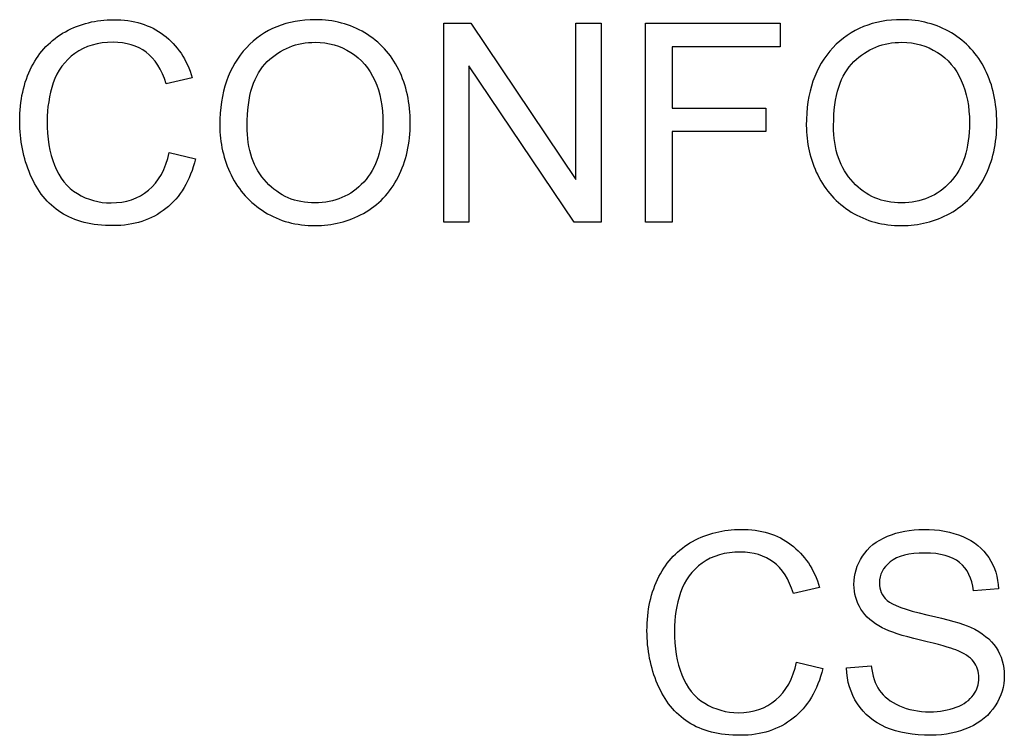
# Model space of a CAD drawing. Units: inches. Extents: x 3 to 42.8, y 4.6 to 25.8.
# Drawn here: x 16.4 to 16.4, y 22.8 to 22.8 of the extents above; entities that cross this region are included whole.
import ezdxf

# ---------------------------------------------------------------- set-up
doc = ezdxf.new("R2010")
doc.units = ezdxf.units.IN
doc.header["$MEASUREMENT"] = 0
for name, color, linetype in [('20', 7, 'Continuous'), ('Default', 7, 'Continuous'), ('DV1_Default', 7, 'Continuous')]:
    doc.layers.add(name, color=color, linetype=linetype)

# ---------------------------------------------------------------- blocks, each defined once
blk = doc.blocks.new('Block147')
at = {"layer": 'Default', "color": 7, "linetype": 'Continuous', "lineweight": 25}
for p, q in [((18.01716323722138, 39.05291877215282), (18.01716323722138, 39.07225082096463)), ((18.01716323722138, 39.07225082096464), (18.01978366111348, 39.07225082096464)), ((18.01978366111348, 39.07225082096464), (18.02999560716357, 39.05705493143349)), ((18.02999560716358, 39.05705493143349), (18.02999560716358, 39.07225082096464)), ((18.02999560716358, 39.07225082096464), (18.03243619804347, 39.07225082096464)), ((18.03243619804348, 39.07225082096464), (18.03243619804348, 39.05291877215283)), ((18.0367650355515, 39.05291877215282), (18.0367650355515, 39.07225082096463)), ((18.0367650355515, 39.07225082096464), (18.04982861936653, 39.07225082096464)), ((18.04982861936653, 39.07225082096464), (18.04982861936653, 39.06996437266663)), ((18.04982861936653, 39.06996437266663), (18.03932123336782, 39.06996437266663)), ((18.03932123336781, 39.06996437266663), (18.03932123336781, 39.06400419283362)), ((18.01960382810127, 39.06811466168397), (18.01960382810127, 39.05291877215282)), ((18.02981577415138, 39.05291877215282), (18.01960382810128, 39.06811466168397)), ((17.99275732842241, 39.06694574710465), (17.99022682103641, 39.06635486720742)), ((18.03932123336781, 39.06400419283362), (18.04841564569922, 39.06400419283362)), ((18.04841564569922, 39.06400419283362), (18.04841564569922, 39.06171774453561)), ((18.03932123336781, 39.06171774453561), (18.03932123336781, 39.05291877215282)), ((18.04841564569922, 39.06171774453561), (18.03932123336782, 39.06171774453561)), ((17.99052226098503, 39.0597010457559), (17.99307845880134, 39.05905878499804)), ((18.01960382810127, 39.05291877215282), (18.01716323722138, 39.05291877215282)), ((18.03243619804348, 39.05291877215282), (18.02981577415138, 39.05291877215282)), ((18.03932123336781, 39.05291877215282), (18.0367650355515, 39.05291877215282)), ((18.05364364826827, 39.01745313310337), (18.05111314088227, 39.01686225320613)), ((18.071010379161, 39.01731183573663), (18.06856978828111, 39.01713200272444)), ((18.05140858083088, 39.01020843175462), (18.0539647786472, 39.00956617099675)), ((18.05626407216037, 39.00963039707254), (18.05866612739479, 39.00983592051506))]:
    blk.add_line(p, q, dxfattribs=at)
for points, knots in [([(17.99307845880134, 39.05905878499804), (17.99255180497989, 39.05695216971223), (17.99158841384309, 39.05534651781756), (17.99018828539094, 39.05424182931403), (17.98879607383464, 39.05314338716869), (17.98710543375317, 39.05258479655873), (17.98300781011797, 39.05258479655873), (17.98131224171721, 39.05300868865892), (17.98001487498631, 39.05385647285931), (17.97870850681008, 39.0547101391923), (17.97771558147315, 39.0559373977148), (17.97635398866646, 39.05914870150414), (17.97600716785722, 39.06088280555038), (17.97600716785722, 39.06473637009758), (17.97639252431193, 39.06649616457415), (17.97716323722138, 39.06799905474755), (17.97792873447865, 39.06949177439923), (17.9790257934192, 39.07063232385481), (17.9804387670865, 39.07141588197941), (17.9818561169443, 39.07220186690056), (17.98341885700301, 39.07258479655873), (17.98705405289254, 39.07258479655873), (17.98868539521752, 39.07208383316759), (17.98999560716357, 39.07109475160048), (17.99130782457701, 39.0701041561021), (17.99223067460096, 39.06873123201152), (17.99275732842241, 39.06694574710465)], [0, 0, 0, 0, 0.1100096436362383, 0.1100096436362383, 0.1100096436362383, 0.2119156675703306, 0.2119156675703306, 0.3170671062793953, 0.3170671062793953, 0.3170671062793953, 0.4142065548215076, 0.4142065548215076, 0.5113460033636206, 0.5113460033636206, 0.6165804059509095, 0.6165804059509095, 0.6165804059509095, 0.7089429368018748, 0.7089429368018748, 0.7089429368018748, 0.79990266171709, 0.79990266171709, 0.9024888176365056, 0.9024888176365056, 0.9024888176365056, 1, 1, 1, 1]), ([(17.99307845880134, 39.05905878499804), (17.99255180497989, 39.05695216971223), (17.99158841384309, 39.05534651781756), (17.99018828539094, 39.05424182931403), (17.98879607383464, 39.05314338716869), (17.98710543375317, 39.05258479655873), (17.98300781011797, 39.05258479655873), (17.98131224171721, 39.05300868865892), (17.98001487498631, 39.05385647285931), (17.97870850681008, 39.0547101391923), (17.97771558147315, 39.0559373977148), (17.97635398866646, 39.05914870150414), (17.97600716785722, 39.06088280555038), (17.97600716785722, 39.06473637009758), (17.97639252431193, 39.06649616457415), (17.97716323722138, 39.06799905474755), (17.97792873447865, 39.06949177439923), (17.9790257934192, 39.07063232385481), (17.9804387670865, 39.07141588197941), (17.9818561169443, 39.07220186690056), (17.98341885700301, 39.07258479655873), (17.98705405289254, 39.07258479655873), (17.98868539521752, 39.07208383316759), (17.98999560716357, 39.07109475160048), (17.99130782457701, 39.0701041561021), (17.99223067460096, 39.06873123201152), (17.99275732842241, 39.06694574710465)], [0, 0, 0, 0, 0.1100096436362383, 0.1100096436362383, 0.1100096436362383, 0.2119156675703306, 0.2119156675703306, 0.3170671062793953, 0.3170671062793953, 0.3170671062793953, 0.4142065548215076, 0.4142065548215076, 0.5113460033636206, 0.5113460033636206, 0.6165804059509095, 0.6165804059509095, 0.6165804059509095, 0.7089429368018748, 0.7089429368018748, 0.7089429368018748, 0.79990266171709, 0.79990266171709, 0.9024888176365056, 0.9024888176365056, 0.9024888176365056, 1, 1, 1, 1]), ([(17.99542913317514, 39.062321469648), (17.99542913317514, 39.06553277343735), (17.99628976259068, 39.06803759039303), (17.99801102142177, 39.06986161094537), (17.99972586842824, 39.07167883687761), (18.00196734769023, 39.07258479655873), (18.00647601821046, 39.07258479655873), (18.00808167010512, 39.07214805924338), (18.00950748898759, 39.07130027504299), (18.01094279793998, 39.07044684809834), (18.01203799637359, 39.06925788583298), (18.01279586406788, 39.06772930522925), (18.01354608521134, 39.06621614732973), (18.01391339778657, 39.06447946579444), (18.01391339778657, 39.06058736560176), (18.01351519611669, 39.05884041634036), (18.01273163799209, 39.05729899052147), (18.01194025336672, 39.05574216830763), (18.01081770093365, 39.05457580490812), (18.00791468230808, 39.05298299822861), (18.00634756605888, 39.05258479655873), (18.00285366753609, 39.05258479655873), (18.00123517042626, 39.05302153387408), (17.99979650632864, 39.05390785371994), (17.99836357859754, 39.05479063955428), (17.99727884415779, 39.05598877857543), (17.99653382167867, 39.057504513964), (17.99579129869652, 39.05901516416905), (17.99542913317514, 39.06062590124723), (17.99542913317514, 39.062321469648)], [0, 0, 0, 0, 0.1334630276422783, 0.1334630276422783, 0.1334630276422783, 0.2565552485284316, 0.2565552485284316, 0.3372619405245417, 0.3372619405245417, 0.3372619405245417, 0.4176936640739538, 0.4176936640739538, 0.4176936640739538, 0.5048583785864474, 0.5048583785864474, 0.5937663873891903, 0.5937663873891903, 0.5937663873891903, 0.6727945601510243, 0.6727945601510243, 0.7518227329128601, 0.7518227329128601, 0.8381458139296337, 0.8381458139296337, 0.8381458139296337, 0.9185549824832141, 0.9185549824832141, 0.9185549824832141, 1, 1, 1, 1]), ([(18.05235912675253, 39.062321469648), (18.05235912675253, 39.06553277343735), (18.05321975616807, 39.06803759039303), (18.05494101499916, 39.06986161094537), (18.05666191260069, 39.07168524870222), (18.05889734126762, 39.07258479655873), (18.06340601178785, 39.07258479655873), (18.06501166368252, 39.07214805924338), (18.06643748256499, 39.07130027504299), (18.06787279151737, 39.07044684809834), (18.06896798995098, 39.06925788583298), (18.06972585764527, 39.06772930522925), (18.07047607878873, 39.06621614732973), (18.07084339136396, 39.06447946579444), (18.07084339136396, 39.06058736560176), (18.07045803490924, 39.05884041634036), (18.06966163156948, 39.05729899052147), (18.06885998988283, 39.05574742596667), (18.06774769451103, 39.05457580490812), (18.06484467588548, 39.05298299822861), (18.06327755963628, 39.05258479655873), (18.05978366111348, 39.05258479655873), (18.05816516400365, 39.05302153387408), (18.05672649990603, 39.05390785371994), (18.05529357217494, 39.05479063955428), (18.05420883773519, 39.05598877857543), (18.05346381525606, 39.057504513964), (18.05272129227391, 39.05901516416905), (18.05235912675253, 39.06062590124723), (18.05235912675253, 39.062321469648)], [0, 0, 0, 0, 0.1334620400150636, 0.1334620400150636, 0.1334620400150636, 0.2565593426668937, 0.2565593426668937, 0.3372693665754023, 0.3372693665754023, 0.3372693665754023, 0.4177004949295725, 0.4177004949295725, 0.4177004949295725, 0.5048767328498441, 0.5048767328498441, 0.5937964955285207, 0.5937964955285207, 0.5937964955285207, 0.6728153191504084, 0.6728153191504084, 0.7518341427722977, 0.7518341427722977, 0.838147011651593, 0.838147011651593, 0.838147011651593, 0.9185555851768379, 0.9185555851768379, 0.9185555851768379, 1, 1, 1, 1]), ([(17.9902268210364, 39.06635486720742), (17.9897772385059, 39.06775499565957), (17.98913497774804, 39.06878261287216), (17.98827434833249, 39.06942487363002), (17.98742812636317, 39.07005638256236), (17.98636041127404, 39.07037541955167), (17.98507588975831, 39.07038826476683), (17.98359896615973, 39.07040303400281), (17.98235270414495, 39.07002859874242), (17.98136362257784, 39.0693092666936), (17.98038065116711, 39.0685943783949), (17.97966805417706, 39.06765223393831), (17.97926985250718, 39.06644478371351), (17.97887421148906, 39.06524509804564), (17.97866612739479, 39.06401703804877), (17.97866612739479, 39.06110117420805), (17.97889734126762, 39.05966251011044), (17.97938545944359, 39.05844221467049), (17.9798762352503, 39.05721527515373), (17.98059290966839, 39.05629706373921), (17.98160768166583, 39.05569333862681), (17.98261296644576, 39.05509525780837), (17.98370145173647, 39.05478132835064), (17.98488321153095, 39.0547941735658), (17.98630872237104, 39.05480966824884), (17.98752932585337, 39.05519237523567), (17.98851840742049, 39.05602731422091), (17.98950115746289, 39.05685690841255), (17.99017544017578, 39.05806970343092), (17.99052226098503, 39.0597010457559)], [0, 0, 0, 0, 0.09724811388916728, 0.09724811388916728, 0.09724811388916728, 0.1866279577302418, 0.1866279577302418, 0.1866279577302418, 0.2901069149936086, 0.2901069149936086, 0.2901069149936086, 0.3850307460056779, 0.3850307460056779, 0.3850307460056779, 0.4785677841839377, 0.4785677841839377, 0.5995045608184554, 0.5995045608184554, 0.5995045608184554, 0.6942403344459147, 0.6942403344459147, 0.6942403344459147, 0.7847492058828744, 0.7847492058828744, 0.7847492058828744, 0.8878475135185231, 0.8878475135185231, 0.8878475135185231, 1, 1, 1, 1]), ([(17.9902268210364, 39.06635486720742), (17.9897772385059, 39.06775499565957), (17.98913497774804, 39.06878261287216), (17.98827434833249, 39.06942487363002), (17.98742812636317, 39.07005638256236), (17.98636041127404, 39.07037541955167), (17.98507588975831, 39.07038826476683), (17.98359896615973, 39.07040303400281), (17.98235270414495, 39.07002859874242), (17.98136362257784, 39.0693092666936), (17.98038065116711, 39.0685943783949), (17.97966805417706, 39.06765223393831), (17.97926985250718, 39.06644478371351), (17.97887421148906, 39.06524509804564), (17.97866612739479, 39.06401703804877), (17.97866612739479, 39.06110117420805), (17.97889734126762, 39.05966251011044), (17.97938545944359, 39.05844221467049), (17.9798762352503, 39.05721527515373), (17.98059290966839, 39.05629706373921), (17.98160768166583, 39.05569333862681), (17.98261296644576, 39.05509525780837), (17.98370145173647, 39.05478132835064), (17.98488321153095, 39.0547941735658), (17.98630872237104, 39.05480966824884), (17.98752932585337, 39.05519237523567), (17.98851840742049, 39.05602731422091), (17.98950115746289, 39.05685690841255), (17.99017544017578, 39.05806970343092), (17.99052226098503, 39.0597010457559)], [0, 0, 0, 0, 0.09724811388916728, 0.09724811388916728, 0.09724811388916728, 0.1866279577302418, 0.1866279577302418, 0.1866279577302418, 0.2901069149936086, 0.2901069149936086, 0.2901069149936086, 0.3850307460056779, 0.3850307460056779, 0.3850307460056779, 0.4785677841839377, 0.4785677841839377, 0.5995045608184554, 0.5995045608184554, 0.5995045608184554, 0.6942403344459147, 0.6942403344459147, 0.6942403344459147, 0.7847492058828744, 0.7847492058828744, 0.7847492058828744, 0.8878475135185231, 0.8878475135185231, 0.8878475135185231, 1, 1, 1, 1]), ([(17.99807524749755, 39.06229577921769), (17.99807524749755, 39.05997079527421), (17.99870466304026, 39.05813392950671), (17.99995064891053, 39.05679802713034), (18.00120261058446, 39.05545571770674), (18.00277659624514, 39.05478132835064), (18.00466484287328, 39.0547941735658), (18.00657860398616, 39.05480719234887), (18.00815874139607, 39.05546212475398), (18.0106507131366, 39.05815961993702), (18.01126728346416, 39.06008640221062), (18.01126728346416, 39.06414549020035), (18.01099753394585, 39.06550708300703), (18.0104708801244, 39.0666888428015), (18.00994900226663, 39.06785988579942), (18.00916066817834, 39.068769767657), (18.00814589618092, 39.06941202841486), (18.00712195280861, 39.07006009384038), (18.00597505481932, 39.07037541955167), (18.00470337851874, 39.07038826476683), (18.00289251769407, 39.07040655629031), (18.00133793214752, 39.06975884922412), (18.00004056541663, 39.06851286335385), (17.99874293405203, 39.06726662333043), (17.99807524749755, 39.06519879784325), (17.99807524749755, 39.06229577921769)], [0, 0, 0, 0, 0.1291560634830585, 0.1291560634830585, 0.1291560634830585, 0.2437683229121075, 0.2437683229121075, 0.2437683229121075, 0.3736293936816879, 0.3736293936816879, 0.5034904644512674, 0.5034904644512674, 0.5851556739043023, 0.5851556739043023, 0.5851556739043023, 0.6640116884761339, 0.6640116884761339, 0.6640116884761339, 0.7426914436128768, 0.7426914436128768, 0.7426914436128768, 0.8546933750927682, 0.8546933750927682, 0.8546933750927682, 1, 1, 1, 1]), ([(18.05500524107494, 39.06229577921769), (18.05500524107494, 39.05997079527421), (18.05563465661766, 39.05813392950671), (18.05689348770307, 39.05679802713034), (18.05814627738564, 39.05546853603865), (18.05970658982254, 39.05478132835064), (18.06159483645067, 39.0547941735658), (18.06350859756354, 39.05480719234887), (18.06508873497346, 39.05546212475398), (18.06758070671399, 39.05815961993702), (18.06819727704155, 39.06008640221062), (18.06819727704155, 39.06414549020035), (18.06792752752323, 39.06550708300703), (18.06740087370179, 39.0666888428015), (18.06687899584402, 39.06785988579942), (18.06609066175574, 39.068769767657), (18.06507588975831, 39.06941202841486), (18.064051946386, 39.07006009384038), (18.06290504839671, 39.07037541955167), (18.06163337209614, 39.07038826476683), (18.05982251127146, 39.07040655629031), (18.05826792572491, 39.06975884922412), (18.05697055899402, 39.06851286335385), (18.05567292762942, 39.06726662333043), (18.05500524107494, 39.06519879784325), (18.05500524107494, 39.06229577921769)], [0, 0, 0, 0, 0.1293187429799542, 0.1293187429799542, 0.1293187429799542, 0.2436451166332801, 0.2436451166332801, 0.2436451166332801, 0.373527344542637, 0.373527344542637, 0.5034095724519905, 0.5034095724519905, 0.5850880869104492, 0.5850880869104492, 0.5850880869104492, 0.6639569488099093, 0.6639569488099093, 0.6639569488099093, 0.7426495225578572, 0.7426495225578572, 0.7426495225578572, 0.8546697015426036, 0.8546697015426036, 0.8546697015426036, 1, 1, 1, 1]), ([(18.0539647786472, 39.00956617099675), (18.05343812482575, 39.00745955571094), (18.05247473368895, 39.00585390381627), (18.05107460523679, 39.00474921531275), (18.04968239368049, 39.00365077316741), (18.04799175359902, 39.00309218255745), (18.04389412996383, 39.00309218255745), (18.04219856156306, 39.00351607465764), (18.04090119483217, 39.00436385885803), (18.03959482665593, 39.00521752519101), (18.03860190131901, 39.00644478371352), (18.03724030851232, 39.00965608750285), (18.03689348770308, 39.0113901915491), (18.03689348770308, 39.0152437560963), (18.03727884415779, 39.01700355057286), (18.03804955706724, 39.01850644074627), (18.0388150543245, 39.01999916039794), (18.03991211326505, 39.02113970985353), (18.04132508693236, 39.02192326797812), (18.04274243679016, 39.02270925289927), (18.04430517684886, 39.02307933734229), (18.04601359046479, 39.02309218255744), (18.047940167244, 39.02310666809714), (18.04957171506339, 39.02259121916631), (18.05088192700943, 39.0216021375992), (18.05219414442286, 39.02061154210082), (18.05311699444681, 39.01923861801024), (18.05364364826827, 39.01745313310337)], [0, 0, 0, 0, 0.1100082498833154, 0.1100082498833154, 0.1100082498833154, 0.2119129827322442, 0.2119129827322442, 0.3170630892387833, 0.3170630892387833, 0.3170630892387833, 0.4142013070852417, 0.4142013070852417, 0.5113395249316998, 0.5113395249316998, 0.6165725942653634, 0.6165725942653634, 0.6165725942653634, 0.7089339549412143, 0.7089339549412143, 0.7089339549412143, 0.8028087922232388, 0.8028087922232388, 0.8028087922232388, 0.9024900530417931, 0.9024900530417931, 0.9024900530417931, 1, 1, 1, 1]), ([(18.05866612739479, 39.00983592051506), (18.0587817343312, 39.00887252937825), (18.05903863863435, 39.0080761260385), (18.05946253073455, 39.00745955571094), (18.0598823000999, 39.00684898208861), (18.06051583837745, 39.00634202199225), (18.06226278763885, 39.00557130908282), (18.06325186920597, 39.00537863085545), (18.06530710363113, 39.00537863085545), (18.06616773304668, 39.00553277343734), (18.06691275552582, 39.00581536817081), (18.06766203748897, 39.00609957857062), (18.0682101222567, 39.0065090097893), (18.06892945430551, 39.00751093657158), (18.06910928731772, 39.00806328082334), (18.06910928731772, 39.00927073104813), (18.06894229952067, 39.00979738486959), (18.06859547871142, 39.01024696740009), (18.06825345020609, 39.01069033768479), (18.06768346843525, 39.01108190638532), (18.06687421988034, 39.0113901915491), (18.06636142871683, 39.01158554056377), (18.06521718712504, 39.01190400015539), (18.06167190774162, 39.01275178435578), (18.06043876708651, 39.01314998602565), (18.0597194350377, 39.01353534248037), (18.05880298176837, 39.01402629958894), (18.05811378314302, 39.01461434055359), (18.05766420061251, 39.01533367260241), (18.0572110098755, 39.01605877778162), (18.05698340420918, 39.01686225320613), (18.05698340420918, 39.01872480940395), (18.05725315372748, 39.01963681968012), (18.05835784223101, 39.02133238808089), (18.05916709078593, 39.02198749405392), (18.06023324364398, 39.02242423136926), (18.06128839703812, 39.02285646288012), (18.06246831108136, 39.02307933734229), (18.06376567781226, 39.02309218255744), (18.06519122976809, 39.02310629693324), (18.06645032778015, 39.02284812346946), (18.06754217106852, 39.02239854093895), (18.06864305921253, 39.02194523405612), (18.06948179855728, 39.02124247157479), (18.07005983323936, 39.02035615172893), (18.07064757849524, 39.01945494233659), (18.07097184351553, 39.01844221467049), (18.071010379161, 39.01731183573663)], [0, 0, 0, 0, 0.04948883747084006, 0.04948883747084006, 0.04948883747084006, 0.1046348275083954, 0.1046348275083954, 0.1597808175459527, 0.1597808175459527, 0.2084390440496807, 0.2084390440496807, 0.2084390440496807, 0.2445383511381639, 0.2445383511381639, 0.280637658226648, 0.280637658226648, 0.3167369653151318, 0.3167369653151318, 0.3167369653151318, 0.357641876879606, 0.357641876879606, 0.357641876879606, 0.4307980494065544, 0.4307980494065544, 0.5039542219335045, 0.5039542219335045, 0.5039542219335045, 0.5579755648752267, 0.5579755648752267, 0.5579755648752267, 0.6104722415888508, 0.6104722415888508, 0.6682946681140026, 0.6682946681140026, 0.7261170946391536, 0.7261170946391536, 0.7261170946391536, 0.7968461760837839, 0.7968461760837839, 0.7968461760837839, 0.8724422539649646, 0.8724422539649646, 0.8724422539649646, 0.9368328155440752, 0.9368328155440752, 0.9368328155440752, 1, 1, 1, 1]), ([(18.05866612739479, 39.00983592051506), (18.0587817343312, 39.00887252937825), (18.05903863863435, 39.0080761260385), (18.05946253073455, 39.00745955571094), (18.0598823000999, 39.00684898208861), (18.06051583837745, 39.00634202199225), (18.06226278763885, 39.00557130908282), (18.06325186920597, 39.00537863085545), (18.06530710363113, 39.00537863085545), (18.06616773304668, 39.00553277343734), (18.06691275552582, 39.00581536817081), (18.06766203748897, 39.00609957857062), (18.0682101222567, 39.0065090097893), (18.06892945430551, 39.00751093657158), (18.06910928731772, 39.00806328082334), (18.06910928731772, 39.00927073104813), (18.06894229952067, 39.00979738486959), (18.06859547871142, 39.01024696740009), (18.06825345020609, 39.01069033768479), (18.06768346843525, 39.01108190638532), (18.06687421988034, 39.0113901915491), (18.06636142871683, 39.01158554056377), (18.06521718712504, 39.01190400015539), (18.06167190774162, 39.01275178435578), (18.06043876708651, 39.01314998602565), (18.0597194350377, 39.01353534248037), (18.05880298176837, 39.01402629958894), (18.05811378314302, 39.01461434055359), (18.05766420061251, 39.01533367260241), (18.0572110098755, 39.01605877778162), (18.05698340420918, 39.01686225320613), (18.05698340420918, 39.01872480940395), (18.05725315372748, 39.01963681968012), (18.05835784223101, 39.02133238808089), (18.05916709078593, 39.02198749405392), (18.06023324364398, 39.02242423136926), (18.06128839703812, 39.02285646288012), (18.06246831108136, 39.02307933734229), (18.06376567781226, 39.02309218255744), (18.06519122976809, 39.02310629693324), (18.06645032778015, 39.02284812346946), (18.06754217106852, 39.02239854093895), (18.06864305921253, 39.02194523405612), (18.06948179855728, 39.02124247157479), (18.07005983323936, 39.02035615172893), (18.07064757849524, 39.01945494233659), (18.07097184351553, 39.01844221467049), (18.071010379161, 39.01731183573663)], [0, 0, 0, 0, 0.04948883747084006, 0.04948883747084006, 0.04948883747084006, 0.1046348275083954, 0.1046348275083954, 0.1597808175459527, 0.1597808175459527, 0.2084390440496807, 0.2084390440496807, 0.2084390440496807, 0.2445383511381639, 0.2445383511381639, 0.280637658226648, 0.280637658226648, 0.3167369653151318, 0.3167369653151318, 0.3167369653151318, 0.357641876879606, 0.357641876879606, 0.357641876879606, 0.4307980494065544, 0.4307980494065544, 0.5039542219335045, 0.5039542219335045, 0.5039542219335045, 0.5579755648752267, 0.5579755648752267, 0.5579755648752267, 0.6104722415888508, 0.6104722415888508, 0.6682946681140026, 0.6682946681140026, 0.7261170946391536, 0.7261170946391536, 0.7261170946391536, 0.7968461760837839, 0.7968461760837839, 0.7968461760837839, 0.8724422539649646, 0.8724422539649646, 0.8724422539649646, 0.9368328155440752, 0.9368328155440752, 0.9368328155440752, 1, 1, 1, 1]), ([(18.05111314088226, 39.01686225320613), (18.05066355835176, 39.01826238165828), (18.05002129759389, 39.01928999887087), (18.04916066817835, 39.01991941441358), (18.04830228714154, 39.02054718561961), (18.0472467311199, 39.02088280555038), (18.04448500986107, 39.02088280555038), (18.04323902399081, 39.02053598474113), (18.04224994242369, 39.01981665269232), (18.04126697101297, 39.01910176439362), (18.04055437402292, 39.01814677472186), (18.04015617235304, 39.01695216971223), (18.03975668616165, 39.01575371113805), (18.03955244724064, 39.01452442404749), (18.03955244724064, 39.01160856020677), (18.03978366111348, 39.01016989610915), (18.04027177928945, 39.0089496006692), (18.04076255509616, 39.00772266115244), (18.04147922951424, 39.00680444973792), (18.04249400151168, 39.00620072462553), (18.04349928629162, 39.00560264380708), (18.04458777158233, 39.00528871434935), (18.04719535025928, 39.00528871434935), (18.04841564569922, 39.00569976123439), (18.04940472726634, 39.00653470021962), (18.05038747730875, 39.00736429441126), (18.05106176002164, 39.00857708942964), (18.05140858083088, 39.01020843175462)], [0, 0, 0, 0, 0.0970197876793776, 0.0970197876793776, 0.0970197876793776, 0.1866746779190217, 0.1866746779190217, 0.289777801694616, 0.289777801694616, 0.289777801694616, 0.3846903523362827, 0.3846903523362827, 0.3846903523362827, 0.478248145317392, 0.478248145317392, 0.5992117564444833, 0.5992117564444833, 0.5992117564444833, 0.6939648394543156, 0.6939648394543156, 0.6939648394543156, 0.781823562528657, 0.781823562528657, 0.887827021890089, 0.887827021890089, 0.887827021890089, 1, 1, 1, 1]), ([(18.05111314088226, 39.01686225320613), (18.05066355835176, 39.01826238165828), (18.05002129759389, 39.01928999887087), (18.04916066817835, 39.01991941441358), (18.04830228714154, 39.02054718561961), (18.0472467311199, 39.02088280555038), (18.04448500986107, 39.02088280555038), (18.04323902399081, 39.02053598474113), (18.04224994242369, 39.01981665269232), (18.04126697101297, 39.01910176439362), (18.04055437402292, 39.01814677472186), (18.04015617235304, 39.01695216971223), (18.03975668616165, 39.01575371113805), (18.03955244724064, 39.01452442404749), (18.03955244724064, 39.01160856020677), (18.03978366111348, 39.01016989610915), (18.04027177928945, 39.0089496006692), (18.04076255509616, 39.00772266115244), (18.04147922951424, 39.00680444973792), (18.04249400151168, 39.00620072462553), (18.04349928629162, 39.00560264380708), (18.04458777158233, 39.00528871434935), (18.04719535025928, 39.00528871434935), (18.04841564569922, 39.00569976123439), (18.04940472726634, 39.00653470021962), (18.05038747730875, 39.00736429441126), (18.05106176002164, 39.00857708942964), (18.05140858083088, 39.01020843175462)], [0, 0, 0, 0, 0.0970197876793776, 0.0970197876793776, 0.0970197876793776, 0.1866746779190217, 0.1866746779190217, 0.289777801694616, 0.289777801694616, 0.289777801694616, 0.3846903523362827, 0.3846903523362827, 0.3846903523362827, 0.478248145317392, 0.478248145317392, 0.5992117564444833, 0.5992117564444833, 0.5992117564444833, 0.6939648394543156, 0.6939648394543156, 0.6939648394543156, 0.781823562528657, 0.781823562528657, 0.887827021890089, 0.887827021890089, 0.887827021890089, 1, 1, 1, 1]), ([(18.06856978828111, 39.01713200272444), (18.06844133612954, 39.01833945294923), (18.06799175359903, 39.0192514632254), (18.06647601821046, 39.0204846038805), (18.06535848449177, 39.02079288904428), (18.0623398589298, 39.02079288904428), (18.06120947999595, 39.02051029431082), (18.05979650632864, 39.01937991537697), (18.05944968551939, 39.01869911897363), (18.05944968551939, 39.01720907401538), (18.05969374460737, 39.0166310393333), (18.06019470799851, 39.01619430201795), (18.06069473570905, 39.01575838042415), (18.06196734769023, 39.01528229174178), (18.06404827254572, 39.01480701878095), (18.06611420069509, 39.01433517099375), (18.06754217106852, 39.01393354415025), (18.06830003876281, 39.01358672334101), (18.06942333909828, 39.01307267064511), (18.07025251146672, 39.01240496354653), (18.07077916528818, 39.01160856020677), (18.0713038173485, 39.01081518392044), (18.07157556862793, 39.00990014659084), (18.07157556862793, 39.00784491216567), (18.07129297389447, 39.00688152102887), (18.0701112141, 39.00505750047652), (18.06927627511477, 39.00435101364287), (18.06817158661123, 39.00385005025173), (18.06707755227517, 39.00335391840166), (18.06583375745259, 39.00309218255745), (18.06272521538451, 39.00309218255745), (18.06126086085657, 39.0033490868606), (18.0600791010621, 39.00386289546689), (18.05891284129672, 39.00436996493009), (18.05798533099145, 39.00513457176747), (18.05731737980327, 39.00616218898006), (18.05665529813344, 39.00718077616441), (18.05628976259068, 39.00833303034165), (18.05626407216037, 39.00963039707254)], [0, 0, 0, 0, 0.05676906569118036, 0.05676906569118036, 0.1135381313823602, 0.1135381313823602, 0.1727754173209838, 0.1727754173209838, 0.2320127032596093, 0.2320127032596093, 0.2836064684319605, 0.2836064684319605, 0.2836064684319605, 0.3640946068648435, 0.3640946068648435, 0.3640946068648435, 0.4505602410758325, 0.4505602410758325, 0.4505602410758325, 0.5132888144315149, 0.5132888144315149, 0.5132888144315149, 0.5739034835745058, 0.5739034835745058, 0.6345181527174975, 0.6345181527174975, 0.6951328218604873, 0.6951328218604873, 0.6951328218604873, 0.7667432453002849, 0.7667432453002849, 0.8570928449673204, 0.8570928449673204, 0.8570928449673204, 0.9282882593385838, 0.9282882593385838, 0.9282882593385838, 1, 1, 1, 1]), ([(18.06856978828111, 39.01713200272444), (18.06844133612954, 39.01833945294923), (18.06799175359903, 39.0192514632254), (18.06647601821046, 39.0204846038805), (18.06535848449177, 39.02079288904428), (18.0623398589298, 39.02079288904428), (18.06120947999595, 39.02051029431082), (18.05979650632864, 39.01937991537697), (18.05944968551939, 39.01869911897363), (18.05944968551939, 39.01720907401538), (18.05969374460737, 39.0166310393333), (18.06019470799851, 39.01619430201795), (18.06069473570905, 39.01575838042415), (18.06196734769023, 39.01528229174178), (18.06404827254572, 39.01480701878095), (18.06611420069509, 39.01433517099375), (18.06754217106852, 39.01393354415025), (18.06830003876281, 39.01358672334101), (18.06942333909828, 39.01307267064511), (18.07025251146672, 39.01240496354653), (18.07077916528818, 39.01160856020677), (18.0713038173485, 39.01081518392044), (18.07157556862793, 39.00990014659084), (18.07157556862793, 39.00784491216567), (18.07129297389447, 39.00688152102887), (18.0701112141, 39.00505750047652), (18.06927627511477, 39.00435101364287), (18.06817158661123, 39.00385005025173), (18.06707755227517, 39.00335391840166), (18.06583375745259, 39.00309218255745), (18.06272521538451, 39.00309218255745), (18.06126086085657, 39.0033490868606), (18.0600791010621, 39.00386289546689), (18.05891284129672, 39.00436996493009), (18.05798533099145, 39.00513457176747), (18.05731737980327, 39.00616218898006), (18.05665529813344, 39.00718077616441), (18.05628976259068, 39.00833303034165), (18.05626407216037, 39.00963039707254)], [0, 0, 0, 0, 0.05676906569118036, 0.05676906569118036, 0.1135381313823602, 0.1135381313823602, 0.1727754173209838, 0.1727754173209838, 0.2320127032596093, 0.2320127032596093, 0.2836064684319605, 0.2836064684319605, 0.2836064684319605, 0.3640946068648435, 0.3640946068648435, 0.3640946068648435, 0.4505602410758325, 0.4505602410758325, 0.4505602410758325, 0.5132888144315149, 0.5132888144315149, 0.5132888144315149, 0.5739034835745058, 0.5739034835745058, 0.6345181527174975, 0.6345181527174975, 0.6951328218604873, 0.6951328218604873, 0.6951328218604873, 0.7667432453002849, 0.7667432453002849, 0.8570928449673204, 0.8570928449673204, 0.8570928449673204, 0.9282882593385838, 0.9282882593385838, 0.9282882593385838, 1, 1, 1, 1])]:
    blk.add_open_spline(points, degree=3, knots=knots, dxfattribs=at)
blk = doc.blocks.new('SE')
at = {"layer": 'DV1_Default', "color": 7, "xscale": 0.1666666666666667, "yscale": 0.1666666666666667, "zscale": 0.1666666666666667}
blk.add_blockref('Block147', (13.36154262698234, 16.28992265398722), dxfattribs=at)

msp = doc.modelspace()

# ---------------------------------------------------------------- block references
at = {"layer": '20'}
msp.add_blockref('SE', (0, 0), dxfattribs=at)

doc.saveas('drawing.dxf')
